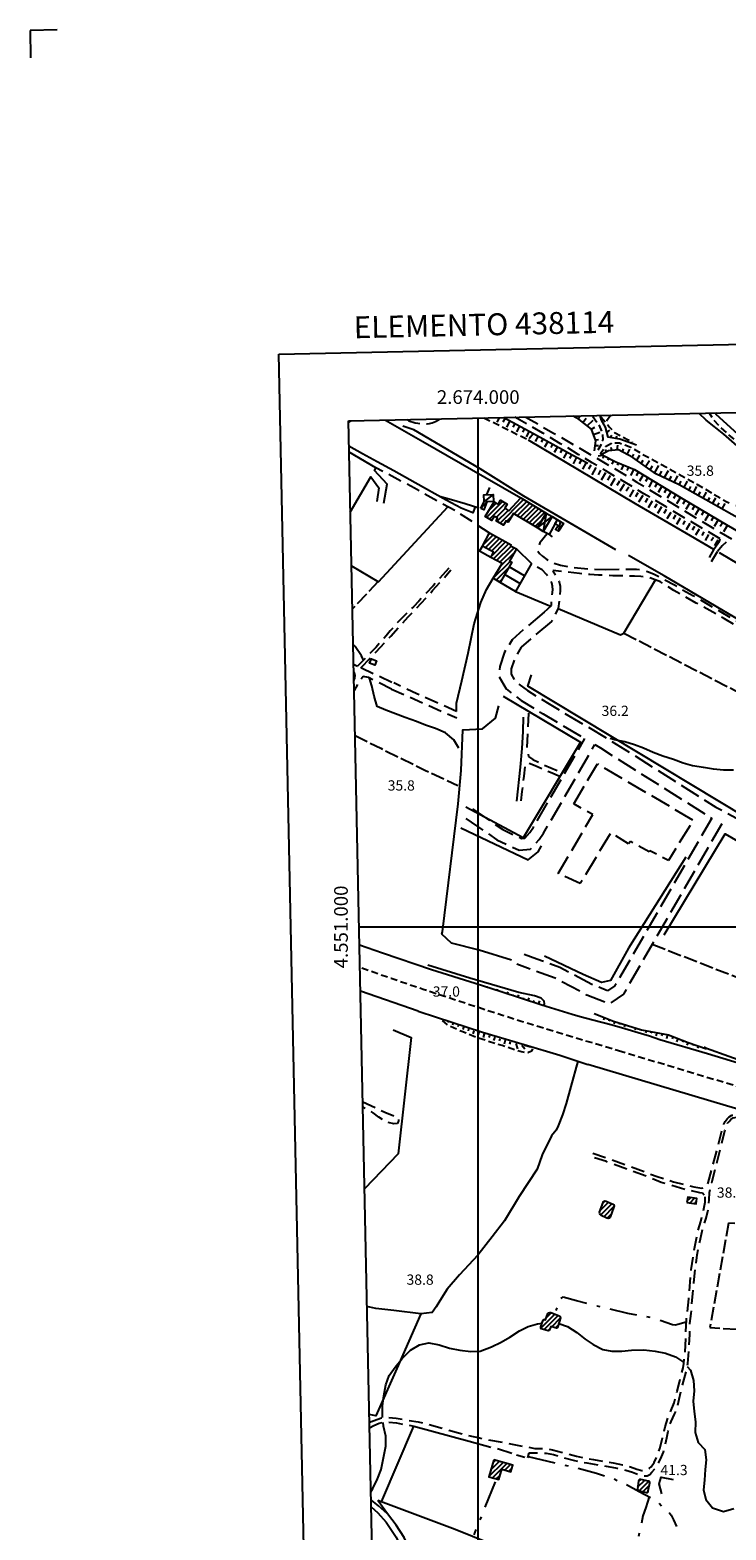
# Model space of a CAD drawing. Extents: x 673672 to 678233, y 548289 to 551756.
# Drawn here: x 673672 to 674181, y 550559 to 551656 of the extents above; entities that cross this region are included whole.
import ezdxf
from ezdxf.enums import TextEntityAlignment as Align

# ---------------------------------------------------------------- set-up
doc = ezdxf.new("R2010")
doc.units = 0
doc.header["$LTSCALE"] = 0.25
doc.header["$MEASUREMENT"] = 0
for name, pattern in [('CAMP', [10, 0, -10]), ('EDIFICIO-IN-COSTR', [80, 60, -20]), ('GENERICO', [30, 20, -10]), ('LIMITE-COLT', [50, 40, -10]), ('SPARTITRAFFICO', [30, 20, -10]), ('STRADA-IN-COTRUZIONE', [80, 60, -20]), ('STRADA-NON-ASFALTATA', [60, 40, -20]), ('STRADA-NON-RAPP', [150, 80, -30, 10, -30])]:
    doc.linetypes.add(name, pattern=pattern)
doc.layers.get('0').update_dxf_attribs({"linetype": 'CONTINUOUS'})
for name, color, linetype in [('16110000', 5, 'CONTINUOUS'), ('20001000', 1, 'CONTINUOUS'), ('21620000', 1, 'CONTINUOUS'), ('21630000', 1, 'CONTINUOUS'), ('22120500', 2, 'CONTINUOUS'), ('22120580', 2, 'STRADA-MURO-SOSTEGNO'), ('22121500', 2, 'STRADA-IN-COTRUZIONE'), ('22128500', 2, 'STRADA-MURO-CALCE'), ('22130500', 2, 'STRADA-NON-ASFALTATA'), ('22130580', 2, 'STRADA-NON-ASF-CON-SOST'), ('22130600', 2, 'STRADA-NON-RAPP'), ('22138500', 2, 'STRADA-NON-ASFALTATA-CON-MURO'), ('22400000', 3, 'CONTINUOUS'), ('22530000', 1, 'SPARTITRAFFICO'), ('23110080', 1, 'MURO-CALCE'), ('23120080', 1, 'MURO-SECCO'), ('23130080', 1, 'MURO-SOSTEGNO'), ('23190000', 1, 'RECINZIONE'), ('23200000', 1, 'GENERICO'), ('24200000', 3, 'CONTINUOUS'), ('26230000', 1, 'CONTINUOUS'), ('26300620', 1, 'SCARPATA-NON-RAP'), ('27400000', 1, 'LIMITE-COLT'), ('31110000', 2, 'CONTINUOUS'), ('31110001', 2, 'CAMP'), ('31111000', 2, 'EDIFICIO-IN-COSTR'), ('31620000', 1, 'CONTINUOUS'), ('31630000', 1, 'CONTINUOUS'), ('34710000', 1, 'CONTINUOUS'), ('36300500', 1, 'CONTINUOUS'), ('36300570', 1, 'CONTINUOUS'), ('36300580', 1, 'CONTINUOUS'), ('36300590', 1, 'CONTINUOUS')]:
    doc.layers.add(name, color=color, linetype=linetype)
doc.styles.add('ITALICC', font='italicc')
doc.styles.add('ROMAND', font='ROMAND.shx')
doc.styles.add('ROMANT', font='romant', dxfattribs={"height": 10})
doc.linetypes.add('MURO-CALCE', pattern='A,50,[21,forme.shx,S=1,R=180,X=0,Y=0],50', length=100)
doc.linetypes.add('MURO-SECCO', pattern='A,20,[21,forme.shx,S=0.7,R=180,X=0,Y=0],20,-10', length=50)
doc.linetypes.add('MURO-SOSTEGNO', pattern='A,100,[20,forme.shx,S=1,R=180,X=0,Y=0],100', length=200)
doc.linetypes.add('RECINZIONE', pattern='A,50,[25,forme.shx,S=0.5,R=0,X=0,Y=0],50', length=100)
doc.linetypes.add('SCARPATA-NON-RAP', pattern='A,0,[27,forme.shx,S=1,R=180,X=0,Y=0],-2,-20', length=22)
doc.linetypes.add('STRADA-MURO-CALCE', pattern='A,50,[21,forme.shx,S=1,R=180,X=0,Y=0],50', length=100)
doc.linetypes.add('STRADA-MURO-SOSTEGNO', pattern='A,100,[20,forme.shx,S=1,R=180,X=0,Y=0],100', length=200)
doc.linetypes.add('STRADA-NON-ASF-CON-SOST', pattern='A,40,[20,forme.shx,S=1,R=180,X=0,Y=0],40,-20', length=100)
doc.linetypes.add('STRADA-NON-ASFALTATA-CON-MURO', pattern='A,40,[21,forme.shx,S=1,R=180,X=0,Y=0],40,-20', length=100)
pattern_1 = [(45, (675164.259, 552415.4196), (-1.767767, 1.767767), [])]

msp = doc.modelspace()

# ---------------------------------------------------------------- hatches: boundary and pattern name
at = {"layer": '31110001'}
h = msp.add_hatch(dxfattribs=at)
h.set_pattern_fill('ANSI31', color=256, scale=20, style=0)
h.set_pattern_definition(pattern_1)
h.paths.add_polyline_path([(674011.6, 551311), (674014.6, 551309.2), (674016.4, 551312.2), (674021.2, 551309.3), (674019.4, 551306.3), (674022.3, 551304.5), (674031.2, 551313.9), (674049.8, 551302.8), (674043.3, 551292), (674025.7, 551302.5), (674021.9, 551296.2), (674020.4, 551297.1), (674018.5, 551294), (674013.1, 551297.2), (674014.1, 551299), (674011.8, 551300.4), (674010, 551297.3), (674005.1, 551300.2)])
h = msp.add_hatch(dxfattribs=at)
h.set_pattern_fill('ANSI31', color=256, scale=20, style=0)
h.set_pattern_definition(pattern_1)
h.paths.add_polyline_path([(674011, 551255.1), (674017.4, 551265.9), (674009.2, 551270.4), (674011.2, 551274.2), (674003, 551278.6), (674008.2, 551288.3), (674024, 551279.6), (674023.7, 551278.9), (674027.9, 551276.7), (674022.9, 551267.7), (674024.5, 551266.8), (674016.1, 551252)])
h = msp.add_hatch(dxfattribs=at)
h.set_pattern_fill('ANSI31', color=256, scale=20, style=0)
h.set_pattern_definition(pattern_1)
h.paths.add_polyline_path([(674098.6, 550797.1), (674099.2, 550796.6), (674099.4, 550796), (674099.3, 550795.3), (674096.6, 550787.6), (674096, 550787), (674095.2, 550786.7), (674094.1, 550786.9), (674090, 550788.8), (674089.3, 550789.5), (674088.9, 550790.3), (674088.8, 550791.2), (674091.5, 550798.4), (674091.8, 550799), (674092.6, 550799.5), (674093.6, 550799.3)])
h = msp.add_hatch(dxfattribs=at)
h.set_pattern_fill('ANSI31', color=256, scale=20, style=0)
h.set_pattern_definition(pattern_1)
h.paths.add_polyline_path([(674152.8, 550798.3), (674159.5, 550797.3), (674160.1, 550801.2), (674153.3, 550802.2)])
h = msp.add_hatch(dxfattribs=at)
h.set_pattern_fill('ANSI31', color=256, scale=20, style=0)
h.set_pattern_definition(pattern_1)
h.paths.add_polyline_path([(674058.7, 550715.8), (674059.6, 550715.3), (674060, 550714.7), (674060.1, 550713.9), (674058.2, 550707.6), (674057.9, 550706.8), (674057.2, 550706.5), (674056.4, 550706.6), (674053.1, 550707.6), (674052.4, 550705.6), (674051.8, 550704.7), (674051.1, 550704.5), (674046.1, 550706), (674045.8, 550706.5), (674045.7, 550707.3), (674047.2, 550711.8), (674047.5, 550712.4), (674048.2, 550712.7), (674049.2, 550712.5), (674051, 550717.2), (674051.6, 550717.7), (674052.5, 550717.9), (674053.2, 550717.8)])
h = msp.add_hatch(dxfattribs=at)
h.set_pattern_fill('ANSI31', color=256, scale=20, style=0)
h.set_pattern_definition(pattern_1)
h.paths.add_polyline_path([(674011.4, 550610.1), (674007.8, 550597.7), (674015.1, 550595.6), (674017.2, 550603.2), (674023.9, 550601.3), (674025.3, 550606.2)])
h = msp.add_hatch(dxfattribs=at)
h.set_pattern_fill('ANSI31', color=256, scale=20, style=0)
h.set_pattern_definition(pattern_1)
h.paths.add_polyline_path([(674125.6, 550593.3), (674125.6, 550593.8), (674125.3, 550594.3), (674124.7, 550594.6), (674119, 550595.8), (674118.1, 550595.7), (674117.6, 550595.3), (674117.4, 550594.8), (674116.5, 550588.7), (674116.9, 550588), (674117.4, 550587.6), (674118, 550587.4), (674123, 550586.2), (674123.8, 550586.3), (674124.3, 550586.6), (674124.5, 550587.3)])

# ---------------------------------------------------------------- linework, layer by layer
at = {"color": 1}
for p, q in [((674000, 548595.9), (674000, 551372.3)), ((673912.7, 551000), (677413.7, 551000))]:
    msp.add_line(p, q, dxfattribs=at)
msp.add_lwpolyline([(673904.9, 551370.3), (677404, 551445.5), (677464.4, 548669.4), (673963.1, 548595.1), (673904.9, 551370.3)], dxfattribs=at)
at = {"layer": '20001000'}
for p, q in [((673691.8, 551656.3), (673671.9, 551655.8)), ((673671.9, 551655.8), (673672.3, 551635.9))]:
    msp.add_line(p, q, dxfattribs=at)
at = {"layer": '20001000', "color": 4}
msp.add_lwpolyline([(673853.9, 551419.2), (677452.9, 551496.5), (677515.5, 548620.4), (673914.2, 548544.1)], close=True, dxfattribs=at)
at = {"layer": '21620000', "flags": 128}
for points in [[(674010.8, 551316.5), (674004.3, 551311.4)], [(674006.4, 551311), (674001.9, 551306.2)], [(674060, 551296.5), (674058.8, 551289.5)]]:
    msp.add_lwpolyline(points, dxfattribs=at)
at = {"layer": '21630000', "flags": 128}
for points in [[(674049.8, 551302.8), (674047.5, 551289.4)], [(674043.3, 551292), (674054, 551300.2)]]:
    msp.add_lwpolyline(points, dxfattribs=at)
at = {"layer": '22120500', "flags": 128}
for points in [[(674046.5, 550942.7), (674016.8, 550952.5), (673997.8, 550958.6), (673965.7, 550968.7), (673929.9, 550980.8)], [(674216.6, 550893.5), (674204, 550896.2), (674167.8, 550907.1), (674132.9, 550917.5), (674125.3, 550920.1), (674117.1, 550922.6), (674107.2, 550925.5), (674098.1, 550928.2), (674083.9, 550931.7)], [(673933.6, 550570.6), (673927.1, 550576.5), (673922.2, 550580.4), (673921.5, 550580.8)]]:
    msp.add_lwpolyline(points, dxfattribs=at)
at = {"layer": '22120580', "flags": 128}
for points in [[(673929.9, 550980.8), (673913, 550986.7)], [(673956.1, 550938.3), (673913.7, 550953.1)], [(674083.9, 550931.7), (674074.7, 550934.2), (674068.7, 550936)], [(674245.2, 550850.4), (674181.7, 550869), (674080.1, 550899.4)]]:
    msp.add_lwpolyline(points, dxfattribs=at)
at = {"layer": '22121500', "flags": 128}
for points in [[(674048.2, 551230.2), (674033.5, 551217.8), (674024.9, 551210.1), (674019.3, 551201), (674015.7, 551190.5), (674015.3, 551182.9), (674020.4, 551174.2), (674031.3, 551165.8), (674047.4, 551155.9), (674078.1, 551137.8)], [(674053.7, 551223.6), (674039.1, 551211.4), (674031.5, 551204.6), (674027.1, 551197.3), (674024.2, 551188.8), (674024, 551185), (674026.9, 551179.9), (674036.1, 551172.9), (674051.8, 551163.2), (674093.9, 551138.3), (674173.9, 551087.7), (674204.6, 551071.4)], [(673991, 551079.3), (674013.7, 551063.8), (674030, 551056.1), (674038.3, 551056.8), (674044.5, 551063.9), (674047.7, 551068.5), (674085.4, 551133.4)], [(673995.9, 551086.4), (674018, 551071.2), (674031.6, 551064.8), (674034.1, 551065), (674037.7, 551069.1), (674040.4, 551073.1), (674078.1, 551137.8)], [(674085.4, 551133.4), (674089.4, 551131), (674169.6, 551080.3), (674170.9, 551079.7)], [(674178.3, 551075.4), (674106.3, 550950.9), (674095.8, 550943.6), (674079.6, 550950.1), (674056.3, 550962.5), (674039.9, 550968.5), (674028.3, 550972.7)], [(674170.9, 551079.7), (674099.9, 550956.8), (674094.7, 550953.3), (674083.2, 550957.9), (674059.8, 550970.3), (674042.9, 550976.5), (674031.2, 550980.7)]]:
    msp.add_lwpolyline(points, dxfattribs=at)
at = {"layer": '22128500', "flags": 128}
for points in [[(673956.1, 550938.3), (673969.5, 550933.9), (674003.1, 550923), (674033.7, 550913.9)], [(674059.6, 550906.2), (674080.1, 550899.4)]]:
    msp.add_lwpolyline(points, dxfattribs=at)
at = {"layer": '22130500', "flags": 128}
for points in [[(673947.7, 551371.2), (673949.1, 551370.4), (673950.7, 551369.8), (673952.3, 551369.3), (673953.9, 551368.9), (673955.7, 551368.6), (673957.4, 551368.4), (673959.2, 551368.2), (673961, 551368.2), (673962.7, 551368.2), (673964.3, 551368.3), (673966.2, 551368.8), (673968.8, 551369.9), (673971.3, 551371.3), (673971.9, 551371.7)], [(674177.2, 551284), (674167.6, 551289.6), (674153.6, 551297.8), (674137.6, 551307.3), (674121.3, 551317), (674106.1, 551326.1), (674093.3, 551333.8), (674083.3, 551339.7), (674073.2, 551345.8), (674060.3, 551353.6), (674047.2, 551361.4), (674036.3, 551367.6), (674026.8, 551372.9)], [(674034.9, 551373.1), (674038.8, 551370.8), (674055.2, 551361.3), (674073.6, 551350.7), (674094.2, 551338.6), (674116.2, 551325.5), (674138.5, 551312), (674159.4, 551299.3), (674177.8, 551288.4), (674194.3, 551278.7), (674210.7, 551269), (674229.5, 551257.9), (674252.3, 551244.6), (674275.9, 551230.7), (674297.2, 551217.8), (674319.5, 551204.4), (674345.9, 551188.8), (674375.1, 551172.3)], [(674008.1, 551288.4), (673984.8, 551303.5), (673953.4, 551321), (673925.1, 551336)], [(674050.5, 551287.6), (674045.2, 551281), (674043.7, 551278.2), (674043.3, 551276.5), (674043.6, 551275.1), (674044.8, 551273.3), (674047, 551271.2), (674050.2, 551268.8), (674054.5, 551266.6), (674060.3, 551264.7), (674068.8, 551263.1), (674080.5, 551261.9), (674093.1, 551261.5)], [(674172.5, 551276.3), (674176.7, 551282.3), (674177.2, 551284)], [(674181.4, 551281.6), (674178.5, 551278.8), (674175.1, 551274.6)], [(673978.4, 551262.4), (673966.9, 551249.5), (673960.7, 551242.9), (673956.4, 551238.3), (673952.5, 551234.3), (673948.4, 551230.2), (673944.5, 551226.4), (673941.2, 551223), (673938.4, 551219.8), (673935.6, 551216.6), (673932.7, 551213.1), (673929.4, 551209.3), (673925.2, 551204.8), (673919.6, 551199.1), (673911.7, 551190.8)], [(673914.1, 551189.7), (673925.3, 551201.2), (673935.9, 551212.8), (673943.6, 551221.3), (673948.7, 551226.9), (673952.9, 551231.3), (673958.1, 551236.8), (673966.6, 551246.1), (673980, 551261.2)], [(674048.2, 551230.2), (674053.5, 551235.3), (674054.2, 551243), (674054.6, 551246.7), (674054.4, 551249.4), (674053.9, 551251.7), (674053, 551253.8), (674051.6, 551255.7), (674049.9, 551258), (674046.7, 551261.3), (674039, 551265.9)], [(674341.6, 551129.7), (674301, 551154.3), (674272.4, 551171.2), (674247.8, 551185.6), (674224.6, 551199.2), (674202.1, 551212.5), (674180.2, 551225.5), (674159.6, 551236.9), (674143.2, 551246.2), (674133.3, 551252.4), (674127.6, 551254.8), (674123.1, 551256), (674118.9, 551256.5), (674114.5, 551256.7), (674109.5, 551256.7), (674104, 551256.9), (674098.6, 551257), (674093.5, 551257.2), (674088.1, 551257.4), (674081.7, 551257.8), (674074.1, 551258.5), (674065.8, 551259.5), (674058.7, 551260.4), (674054.8, 551260.7), (674054.6, 551260.6), (674055.5, 551259.1), (674057.7, 551255.9), (674059.2, 551252.5), (674059.9, 551249.3), (674060, 551246.1), (674059.6, 551242.4), (674058.5, 551232.9), (674053.7, 551223.6)], [(674093.1, 551261.5), (674109.3, 551261.8), (674115.9, 551261.8), (674120, 551261.2), (674123.8, 551260.1), (674128.2, 551258.3), (674134.3, 551255.2), (674143.6, 551250.2), (674157.5, 551242.2), (674177.5, 551230.6), (674202.6, 551215.9), (674232.7, 551198.3), (674270.7, 551175.9), (674315.4, 551149.4), (674343.2, 551132.9)], [(673908.7, 551192.3), (673911.7, 551190.8)], [(673908.9, 551180), (673909.7, 551182), (673909.9, 551184.1), (673909.5, 551185.8), (673908.8, 551186.9)], [(673936.4, 551174.1), (673919.6, 551182.4), (673915.8, 551183.3), (673912.2, 551178.5), (673909.1, 551173)], [(673914.1, 551189.7), (673914.5, 551189.5), (673938.3, 551178.5)], [(673936.4, 551174.1), (673959.4, 551163.9), (673984.2, 551152.9)], [(673984.1, 551157.7), (673955, 551170.6), (673938.3, 551178.5)], [(674036.9, 551156.3), (674035.6, 551130.6), (674036.9, 551124.8), (674040, 551122.5), (674048, 551118.6), (674061.5, 551112.7)], [(674060.2, 551109.8), (674052.9, 551112.9), (674041.6, 551118), (674036.3, 551120), (674034.2, 551118.4), (674033.4, 551110.3), (674031.9, 551099.2), (674031, 551090.3)], [(673915.4, 550872.1), (673931.6, 550864.5), (673941.7, 550860.3), (673941.7, 550858.2), (673940.8, 550856.1), (673938.2, 550855.9), (673933, 550857.1), (673927.2, 550860.9), (673923, 550864.1), (673915.5, 550868.2)], [(674036.3, 550611.5), (674037.3, 550615.2), (674044.5, 550615.1), (674049.6, 550614.9), (674055.2, 550614.1), (674062, 550611.8), (674070.4, 550609.6), (674079.4, 550607.8), (674101.6, 550604), (674108.1, 550602.6), (674113, 550601), (674116.9, 550599.5), (674121.2, 550598.3), (674123.7, 550598.3), (674125.5, 550599.3), (674127.1, 550601.1), (674130, 550604.5), (674132.2, 550608.2), (674134.1, 550612.2), (674135.5, 550615.6), (674136.8, 550620.1), (674138, 550626.1), (674139.1, 550631.1), (674139.8, 550634.3), (674141.1, 550638.1), (674143.7, 550643.5), (674145, 550645.9), (674145.8, 550649.2), (674147, 550654.5), (674152.2, 550674.7), (674152.8, 550677.4), (674153.4, 550680.5), (674154.2, 550689.8), (674154.8, 550701.8), (674155, 550709.8), (674155.8, 550717.1), (674157.8, 550739.6), (674158.9, 550750.1), (674160.2, 550760.2), (674162.1, 550769.7), (674163.8, 550777.4), (674166.8, 550786.8), (674168.3, 550793.2), (674169.1, 550800.4), (674169.2, 550805.8), (674170.9, 550812.9), (674180.6, 550850.7), (674181.7, 550854.4), (674182.5, 550856.4), (674183.6, 550857.7), (674184.8, 550859), (674186.6, 550860.3), (674189.4, 550860.8), (674191.9, 550860.6), (674195.7, 550859.6), (674219.1, 550851.4)], [(674083.8, 550834.5), (674109.7, 550825.5), (674130.9, 550817.3), (674143, 550813.6), (674157.7, 550809.8), (674163.7, 550808.8), (674166.1, 550809.4), (674167.4, 550810.4), (674168.1, 550811.8), (674168.4, 550812.8), (674179.7, 550855.7), (674180.7, 550857.7), (674182.1, 550859.7), (674183.8, 550861.1), (674185.6, 550862.2), (674188.2, 550862.8), (674190.3, 550862.9), (674192.9, 550862.4), (674196.4, 550861.5), (674219.6, 550853.5)], [(674165.3, 550803.8), (674164.2, 550805.1), (674162.3, 550805.5), (674152.1, 550807.7), (674133.9, 550813.1), (674126.7, 550816.1), (674111.5, 550821.9), (674093.8, 550828.3), (674082.9, 550831.8)], [(673920.3, 550637.2), (673921.8, 550638.2), (673925.7, 550639.7), (673929.2, 550640.9), (673933.4, 550641.2), (673939.8, 550640.5), (673956.1, 550637.9), (673962.5, 550636.3), (673991.1, 550628.4), (674000.8, 550626.1), (674041.3, 550618.5), (674049.8, 550618.2), (674054.3, 550617.5), (674062.4, 550615.2), (674072, 550612.7), (674084.4, 550610.3), (674098.8, 550607.8), (674105.6, 550606.4), (674111.4, 550604.9), (674116.1, 550603.3), (674119.7, 550602.4), (674121.6, 550602.3), (674123.1, 550602.9), (674125.3, 550604), (674126.5, 550605), (674128.8, 550608.1), (674130.9, 550612.5), (674133, 550618.5), (674134.9, 550626), (674136.9, 550634.3), (674139.2, 550641.5), (674143.3, 550651.7), (674145.5, 550660.4), (674147.2, 550666.9), (674148.9, 550673.4), (674149.9, 550677.5), (674150.4, 550680.6), (674151.4, 550687.7), (674152, 550702.6), (674152.4, 550712.7), (674154.1, 550727.9), (674155.9, 550749.1), (674158, 550763.2), (674160.9, 550777.8), (674162.9, 550784.5), (674164.7, 550791), (674166, 550798.6), (674166.1, 550802.5), (674165.2, 550803.9)], [(673920.4, 550633.6), (673923.6, 550635.3), (673927.5, 550637), (673933.1, 550637.9), (673940.2, 550637.1), (673952.8, 550634.7)]]:
    msp.add_lwpolyline(points, dxfattribs=at)
at = {"layer": '22130580', "flags": 128}
msp.add_lwpolyline([(673925.1, 551336), (673905.4, 551347.5)], dxfattribs=at)
at = {"layer": '22130600', "flags": 128}
for points in [[(674152.3, 550710.8), (674146.1, 550709), (674144.1, 550708.7), (674142.3, 550708.9), (674129.2, 550713.3), (674125.9, 550714.2), (674109.5, 550717.1), (674087, 550722.6), (674072, 550726.5), (674062.1, 550729), (674059.9, 550727.9), (674056.7, 550719.4)], [(674036.6, 550612.5), (674071.6, 550604.3), (674086.6, 550600.3), (674098, 550596.7), (674107.8, 550592.4), (674117.9, 550586.8), (674127.2, 550582), (674131.5, 550579.1), (674135.9, 550574.8), (674139.2, 550572), (674141.3, 550569.5), (674143, 550566.2), (674145.1, 550561.3)], [(674012.4, 550593.9), (673996.7, 550555.2)], [(674125.2, 550583), (674122.6, 550575.3), (674120.6, 550569), (674117.9, 550557.1), (674117.1, 550553), (674117.2, 550550), (674117.3, 550547.7), (674113.1, 550530), (674110.4, 550509.6)]]:
    msp.add_lwpolyline(points, dxfattribs=at)
at = {"layer": '22138500', "flags": 128}
for points in [[(673904.9, 551369.3), (673906.8, 551370.3), (673906.9, 551370.3)], [(673976.4, 551312.3), (673953.8, 551325), (673938.2, 551333.8), (673925.9, 551340.4), (673915.3, 551346.1), (673905.3, 551351.7)], [(673997.8, 551307.3), (673996.1, 551302.9), (673987.5, 551306.3), (673976.4, 551312.3)], [(674027.9, 551276.7), (674039, 551265.9)], [(674172.5, 551276.3), (674169, 551270.2)], [(674170.7, 551267.5), (674175.1, 551274.6)], [(674032.9, 551153.6), (674032.6, 551143), (674032, 551130.6), (674030.7, 551117), (674027.9, 551092.1)], [(673921.6, 550575.8), (673926.5, 550571.4), (673932.5, 550564.5), (673939.9, 550553.4), (673948.4, 550534.8)], [(673995.5, 550394.1), (673995.6, 550400.8), (673996.2, 550414.9), (673996.9, 550426.8), (673996.8, 550429.3), (673996.2, 550431.6), (673995.4, 550434.1), (673991.2, 550445), (673977.6, 550478.1), (673955.9, 550530), (673945.7, 550553.3), (673939.8, 550562.4), (673933.6, 550570.6)]]:
    msp.add_lwpolyline(points, dxfattribs=at)
at = {"layer": '22400000', "flags": 128}
for points in [[(674068.7, 550936), (674046.5, 550942.7)], [(674033.7, 550913.9), (674059.6, 550906.2)]]:
    msp.add_lwpolyline(points, dxfattribs=at)
at = {"layer": '22530000', "flags": 128}
for points in [[(674105.1, 550908.6), (674056.3, 550923.3), (674031.5, 550930.9), (674017.7, 550935.3), (674008.8, 550938.1), (674000.8, 550940.7), (673992.1, 550943.6), (673981.8, 550947), (673970.8, 550950.6), (673959.7, 550954.3), (673948.4, 550958.1), (673936.3, 550962.2), (673923.8, 550966.6), (673913.1, 550970.4)], [(674552.9, 550774.3), (674518.2, 550784.8), (674471.7, 550798.8), (674429.7, 550811.4), (674392.5, 550822.6), (674356.8, 550833.3), (674320.8, 550844), (674283.1, 550855.3), (674241.6, 550867.7), (674189.8, 550883.2), (674105.1, 550908.6)]]:
    msp.add_lwpolyline(points, dxfattribs=at)
at = {"layer": '23110080', "flags": 128}
for points in [[(674006.2, 551316.3), (674008.4, 551321.5)], [(674056.3, 551295.1), (674051.8, 551287.2), (674047.5, 551289.4)], [(674054, 551300.2), (674057.9, 551297.8)], [(674051.8, 551287.2), (674054.2, 551285.4)], [(674009.2, 551270.4), (674001, 551275), (674003, 551278.6)], [(674039, 551265.9), (674027.2, 551245.5), (674016.1, 551252)], [(674033.8, 551256.8), (674022.6, 551263.4)], [(674019.5, 551258), (674030.6, 551251.4)], [(674027.2, 551245.5), (674052.4, 551235)]]:
    msp.add_lwpolyline(points, dxfattribs=at)
at = {"layer": '23120080', "flags": 128}
for points in [[(673932.1, 551370.8), (673959.4, 551355.3), (674004.9, 551329.1), (674031.2, 551313.9)], [(674097, 551374.4), (674093.9, 551370)], [(674000.4, 551306.4), (673990.5, 551309.6), (673978.6, 551313.1), (673971.6, 551315)], [(673937.8, 550924.6), (673950.9, 550919), (673941.3, 550833.9), (673916.7, 550808.4)], [(674072.9, 550901.8), (674067.7, 550883.2), (674064.4, 550870.8), (674061.6, 550862.5), (674058.4, 550854.5), (674057.1, 550851.3), (674053.7, 550847.2), (674046.7, 550833.2), (674043.1, 550822.7), (674030, 550802.8), (674019.3, 550784.9), (674010.3, 550773.3), (673999.6, 550759.8), (673986.2, 550745.4), (673977.3, 550735), (673973, 550728.4), (673969.3, 550722.1), (673966.2, 550717.8), (673958, 550716.9)], [(673958, 550716.9), (673938.2, 550719.3), (673925, 550720.8), (673918.5, 550722.2)], [(673958, 550716.9), (673940.3, 550676.9), (673925, 550642.2), (673920.2, 550643.2)], [(674134.3, 550585.1), (674132.5, 550592.6), (674134, 550597.4), (674142.8, 550595.8)], [(673933.6, 550570.6), (673926.4, 550580.4)], [(674168.5, 550483.1), (674156.7, 550488.1), (674110.7, 550506.8), (674075, 550521), (674032.6, 550539), (673983.1, 550559), (673926.4, 550580.4)]]:
    msp.add_lwpolyline(points, dxfattribs=at)
at = {"layer": '23130080', "flags": 128}
for points in [[(674189.3, 551307.7), (674191.3, 551328.6), (674193.1, 551343.8), (674193, 551348.7), (674189.6, 551352.1), (674179.8, 551360.5), (674166.9, 551370.9), (674161.7, 551375.8)], [(674174.6, 551376.1), (674173.8, 551375.1), (674208.4, 551344)], [(673930.8, 551310.1), (673933.4, 551324), (673924, 551333.9), (673925.1, 551335.8)], [(673906.3, 551303.6), (673921.3, 551329.3), (673927.2, 551321.4), (673925.7, 551311.2)], [(674058.5, 551232.9), (674104.1, 551213.8), (674106.6, 551215), (674129.8, 551253.9)], [(674165.3, 550912.2), (674167, 550911.2), (674183.4, 550905.4), (674197.1, 550900.6), (674202.5, 550899.9), (674209.9, 550911), (674220.7, 550928.8), (674231.3, 550948.5), (674241.1, 550965.2), (674245.3, 550974.4), (674247.9, 550981.2), (674250, 550987.6), (674250.5, 550994.5), (674249.3, 551000.4), (674249.6, 551005.8)], [(674048, 550942.2), (674048.5, 550943.7), (674048.2, 550945.6), (674046, 550948), (674041.1, 550949.7), (674029.7, 550952.1), (673993.9, 550962.4), (673963.2, 550972.1)]]:
    msp.add_lwpolyline(points, dxfattribs=at)
at = {"layer": '23190000', "flags": 128}
for points in [[(673907.2, 551264.1), (673927.1, 551252.6), (673977.7, 551307.5)], [(673929.1, 550579.4), (673952.8, 550634.7), (673993.3, 550623.7), (674009.1, 550619.4)], [(674014.1, 550618.3), (674024.5, 550615)], [(674028.1, 550613.7), (674034, 550612)]]:
    msp.add_lwpolyline(points, dxfattribs=at)
at = {"layer": '23200000', "flags": 128}
msp.add_lwpolyline([(674209.2, 551336.5), (674206.9, 551338), (674203, 551341.3), (674199.1, 551345.2), (674195.4, 551349.2), (674191.6, 551353), (674187.5, 551356.8), (674182.7, 551360.9), (674177.6, 551365.5), (674172.7, 551370.5), (674169.3, 551375.9)], dxfattribs=at)
at = {"layer": '24200000'}
msp.add_lwpolyline([(673920.4, 551193.1), (673921.8, 551196.2), (673925.6, 551194.6)], dxfattribs=at)
at = {"layer": '26230000', "flags": 128}
for points in [[(673915.9, 551195.2), (673914.6, 551198.4), (673910, 551205.1), (673908.4, 551206.7)], [(673985.7, 551130.9), (673982.1, 551136.9), (673976.1, 551142.1), (673968.6, 551145.3), (673961.5, 551147.7), (673954.7, 551150.2), (673946.6, 551153.3), (673939.5, 551156), (673932.4, 551158.5), (673925.9, 551161.4), (673923.8, 551168.8), (673922, 551176.5), (673920.5, 551182)], [(674186.9, 551114.6), (674179.5, 551114.7), (674172.3, 551115.5), (674164.8, 551116.7), (674156.8, 551118), (674150, 551119.9), (674142.9, 551122.5), (674135, 551124.9), (674128.1, 551127.6), (674120.9, 551130.7), (674114.3, 551133.3), (674107.4, 551135.5), (674099.8, 551137), (674096.5, 551137.9)], [(674097.7, 550689.5), (674105.1, 550689.7), (674112.3, 550690.4), (674121.1, 550690.5), (674129.4, 550689.7), (674137, 550688.2), (674144.5, 550685.5), (674150.3, 550681.5), (674150.5, 550681.2)], [(674153, 550678.3), (674155.3, 550675.6), (674157.5, 550668.1), (674158.1, 550660.6), (674157.4, 550653), (674158.1, 550645.5), (674159.1, 550637.8), (674158.9, 550630.2), (674161.1, 550622.7), (674165.8, 550617.6), (674166.8, 550610.1), (674166.2, 550603.1), (674165.6, 550595.2), (674165, 550588.2), (674166.5, 550581), (674171.5, 550575), (674179.5, 550572.4), (674187, 550574.4)]]:
    msp.add_lwpolyline(points, dxfattribs=at)
at = {"layer": '26230000'}
for points in [[(673929.9, 550641, 40), (673929.8, 550642.3, 40), (673930, 550649.6, 40), (673930.8, 550656.8, 40), (673932.3, 550664.9, 40), (673934.9, 550671.7, 40), (673939.1, 550677.9, 40), (673944.2, 550684.3, 40), (673950.3, 550690.3, 40), (673957, 550694.3, 40), (673963.9, 550695.6, 40), (673971.3, 550694.2, 40), (673978.9, 550691.9, 40), (673986.5, 550690.3, 40), (673994.5, 550689.3, 40), (674001.5, 550689.5, 40), (674009.8, 550692.8, 40), (674016.7, 550696.1, 40), (674023.1, 550699.9, 40), (674030.1, 550704.4, 40), (674036.5, 550707.7, 40), (674043.4, 550709.7, 40), (674046.7, 550710.2, 40)], [(674058.9, 550709.9, 40), (674065.3, 550707.7, 40), (674072.1, 550703.3, 40), (674078.3, 550698.5, 40), (674084.2, 550694.6, 40), (674091.1, 550690.8, 40), (674097.7, 550689.5, 0)], [(673921.4, 550586.7, 40), (673922.9, 550589.1, 40), (673926.2, 550596.2, 40), (673929, 550602.9, 40), (673930.6, 550611.5, 40), (673932.3, 550620, 40), (673932.4, 550627.5, 40), (673930.7, 550634.8, 40), (673930.4, 550637.4, 40)]]:
    msp.add_polyline3d(points, dxfattribs=at)
at = {"layer": '26300620', "flags": 128}
for points in [[(674100.6, 551275.9), (674067.2, 551295.5), (674033.4, 551315.1), (674001.3, 551335.3), (673952.8, 551363.7), (673944.7, 551366.4)], [(674036.5, 551356.5), (674073.9, 551334.3), (674114.9, 551309.9), (674155.1, 551286.4), (674172.2, 551276.4)], [(674414.6, 551092.5), (674343.8, 551134.6), (674300.5, 551160.3), (674236.6, 551197.8), (674183.6, 551228.9), (674136.1, 551256.8), (674110, 551271.8)], [(674176.4, 551274), (674232.8, 551240.6), (674294.7, 551204.3), (674361, 551165.2)], [(673984.1, 551157.7), (673984, 551163.8), (673987.9, 551180.1), (673992.6, 551200.4), (673997.1, 551221.9), (674001.8, 551237.5), (674006, 551246.8), (674011, 551255.1)], [(674136.1, 550994.2), (674180.8, 551068.1), (674248.5, 551028.9), (674256.7, 551043.5), (674036.4, 551176.2), (674039, 551184.5)], [(674024.4, 550975.7), (674000.7, 550983.1), (673980.4, 550988.1), (673973.3, 550994.6), (673973.8, 550996.4), (673985.3, 551090), (673987.5, 551114.5), (673988.7, 551144.3), (674003.1, 551145), (674012.7, 551152.8), (674015, 551161.8)], [(674018.2, 551168.9), (674074.9, 551135.2), (674033, 551065.2), (673990.8, 551087.7)], [(673987.3, 551072.6), (674036.5, 551049), (674043.8, 551055), (674046.3, 551059.4)], [(674151.9, 551051), (674109.9, 550984.5), (674096.7, 550960.9), (674090.2, 550959.4), (674076.7, 550965.3), (674048.5, 550978.7)]]:
    msp.add_lwpolyline(points, dxfattribs=at)
at = {"layer": '27400000', "flags": 128}
for points in [[(673926.8, 551252.7), (673907.8, 551232.5)], [(674106.6, 551215), (674301.9, 551114.1)], [(673909.8, 551140.1), (673928.6, 551130.7), (673960.9, 551114.8), (673985.1, 551103.5)], [(674127.4, 550987.4), (674230.6, 550947.1)], [(674183.2, 550783.3), (674169.6, 550706.8), (674207.6, 550704.6), (674207.6, 550781.4), (674183.2, 550783.3)]]:
    msp.add_lwpolyline(points, dxfattribs=at)
at = {"layer": '31110000', "flags": 128}
for points in [[(674011.6, 551311), (674014.6, 551309.2), (674016.4, 551312.2), (674021.2, 551309.3), (674019.4, 551306.3), (674022.3, 551304.5), (674031.2, 551313.9), (674049.8, 551302.8), (674043.3, 551292), (674025.7, 551302.5), (674021.9, 551296.2), (674020.4, 551297.1), (674018.5, 551294), (674013.1, 551297.2), (674014.1, 551299), (674011.8, 551300.4), (674010, 551297.3), (674005.1, 551300.2), (674011.6, 551311)], [(674011, 551255.1), (674017.4, 551265.9), (674009.2, 551270.4), (674011.2, 551274.2), (674003, 551278.6), (674008.2, 551288.3), (674024, 551279.6), (674023.7, 551278.9), (674027.9, 551276.7), (674022.9, 551267.7), (674024.5, 551266.8), (674016.1, 551252), (674011, 551255.1)], [(674098.6, 550797.1), (674099.2, 550796.6), (674099.4, 550796), (674099.3, 550795.3), (674096.6, 550787.6), (674096, 550787), (674095.2, 550786.7), (674094.1, 550786.9), (674090, 550788.8), (674089.3, 550789.5), (674088.9, 550790.3), (674088.8, 550791.2), (674091.5, 550798.4), (674091.8, 550799), (674092.6, 550799.5), (674093.6, 550799.3), (674098.6, 550797.1)], [(674152.8, 550798.3), (674159.5, 550797.3), (674160.1, 550801.2), (674153.3, 550802.2), (674152.8, 550798.3)], [(674058.7, 550715.8), (674059.6, 550715.3), (674060, 550714.7), (674060.1, 550713.9), (674058.2, 550707.6), (674057.9, 550706.8), (674057.2, 550706.5), (674056.4, 550706.6), (674053.1, 550707.6), (674052.4, 550705.6), (674051.8, 550704.7), (674051.1, 550704.5), (674046.1, 550706), (674045.8, 550706.5), (674045.7, 550707.3), (674047.2, 550711.8), (674047.5, 550712.4), (674048.2, 550712.7), (674049.2, 550712.5), (674051, 550717.2), (674051.6, 550717.7), (674052.5, 550717.9), (674053.2, 550717.8), (674058.7, 550715.8)], [(674011.4, 550610.1), (674007.8, 550597.7), (674015.1, 550595.6), (674017.2, 550603.2), (674023.9, 550601.3), (674025.3, 550606.2), (674011.4, 550610.1)], [(674125.6, 550593.3), (674125.6, 550593.8), (674125.3, 550594.3), (674124.7, 550594.6), (674119, 550595.8), (674118.1, 550595.7), (674117.6, 550595.3), (674117.4, 550594.8), (674116.5, 550588.7), (674116.9, 550588), (674117.4, 550587.6), (674118, 550587.4), (674123, 550586.2), (674123.8, 550586.3), (674124.3, 550586.6), (674124.5, 550587.3), (674125.6, 550593.3)]]:
    msp.add_lwpolyline(points, dxfattribs=at)
at = {"layer": '31111000', "flags": 128}
msp.add_lwpolyline([(674069.9, 551090), (674087.2, 551119.4), (674157.4, 551078.1), (674139.2, 551048.7), (674125.6, 551055.6), (674125.1, 551054.9), (674111.4, 551062.5), (674110, 551060.9), (674096.9, 551068.8), (674074.7, 551031.7), (674058.5, 551039), (674083.8, 551082.2), (674069.9, 551090)], dxfattribs=at)
at = {"layer": '31620000', "flags": 128}
for points in [[(674001.9, 551306.2), (674004.3, 551311.4), (674004.1, 551316.2), (674010.8, 551316.5), (674011.1, 551311.3), (674006.4, 551311), (674004, 551305.2), (674001.9, 551306.2)], [(674057.9, 551297.8), (674062.3, 551295.2), (674058.8, 551289.5), (674056.6, 551290.9), (674058.4, 551293.8), (674056.3, 551295.1), (674057.9, 551297.8)]]:
    msp.add_lwpolyline(points, dxfattribs=at)
at = {"layer": '31630000', "flags": 128}
msp.add_lwpolyline([(674049.8, 551302.8), (674054, 551300.2), (674047.5, 551289.4), (674043.3, 551292), (674049.8, 551302.8)], dxfattribs=at)
at = {"layer": '34710000', "flags": 128}
msp.add_lwpolyline([(673921.8, 551196.2), (673925.6, 551194.6), (673924.3, 551191.5), (673920.4, 551193.1), (673921.8, 551196.2)], dxfattribs=at)
at = {"layer": '36300500'}
for p, q in [((673968, 550967.9), (673968.1, 550968.2)), ((673971.8, 550966.8), (673971.8, 550966.9)), ((673975.6, 550965.6), (673975.7, 550965.9)), ((673979.4, 550964.4), (673979.4, 550964.7)), ((673983.2, 550963.2), (673983.4, 550963.7)), ((673987.1, 550962), (673987.2, 550962.3)), ((673990.9, 550960.8), (673991.1, 550961.4)), ((673994.7, 550959.6), (673994.8, 550960)), ((673998.5, 550958.4), (673998.8, 550959.1)), ((674002.3, 550957.2), (674002.4, 550957.7)), ((674006.1, 550956), (674006.4, 550956.9)), ((674009.9, 550954.8), (674010.1, 550955.4)), ((674013.8, 550953.6), (674014.2, 550954.6)), ((674017.6, 550952.3), (674017.9, 550953.1)), ((674021.4, 550951.1), (674021.9, 550952.5)), ((674025.1, 550949.8), (674025.4, 550950.8)), ((674028.9, 550948.5), (674029.6, 550950.3)), ((674032.8, 550947.2), (674033.2, 550948.4)), ((674036.5, 550946), (674037.2, 550948.2)), ((674040.4, 550944.7), (674040.9, 550946.2)), ((674044.1, 550943.4), (674045, 550946))]:
    msp.add_line(p, q, dxfattribs=at)
at = {"layer": '36300570'}
for p, q in [((674043.9, 551359.1), (674041.7, 551355.1)), ((674047.4, 551357.2), (674046.1, 551354.7)), ((674050.9, 551355.2), (674048.6, 551351.1)), ((674054.4, 551353.3), (674053.1, 551350.8)), ((674057.9, 551351.4), (674055.6, 551347.1)), ((674061.4, 551349.4), (674060, 551346.8)), ((674064.9, 551347.5), (674062.5, 551343)), ((674068.4, 551345.6), (674066.9, 551342.8)), ((674072, 551343.7), (674069.4, 551338.9)), ((674075.5, 551341.8), (674073.9, 551338.9)), ((674079, 551339.9), (674076.2, 551334.9)), ((674082.5, 551337.9), (674080.8, 551334.9)), ((674086, 551336.1), (674083.1, 551330.9)), ((674091.8, 551344.9), (674091.3, 551342.7)), ((674095.4, 551343.1), (674094.9, 551341.6)), ((674099, 551341.2), (674097.9, 551338.6)), ((674102.6, 551339.6), (674101.8, 551337.8)), ((674106.4, 551338.1), (674104.6, 551334.4)), ((674110.1, 551336.5), (674108.8, 551334)), ((674089.6, 551334.1), (674087.8, 551330.9)), ((674093.1, 551332.2), (674089.9, 551326.8)), ((674096.6, 551330.2), (674094.6, 551327)), ((674100, 551328.1), (674096.9, 551322.8)), ((674103.4, 551326.1), (674101.5, 551322.9)), ((674113.8, 551335), (674111.4, 551330.2)), ((674117.2, 551333), (674115.7, 551330.1)), ((674120.7, 551330.9), (674118, 551326.1)), ((674124.1, 551328.9), (674122.5, 551325.9)), ((674127.6, 551326.8), (674124.9, 551321.9)), ((674130.9, 551324.7), (674129.3, 551321.8)), ((674106.8, 551323.9), (674103.7, 551318.8)), ((674110.2, 551321.9), (674108.4, 551318.8)), ((674113.6, 551319.8), (674110.6, 551314.8)), ((674116.9, 551317.7), (674115.1, 551314.8)), ((674120.4, 551315.6), (674117.4, 551310.7)), ((674134.4, 551322.6), (674131.6, 551317.8)), ((674137.8, 551320.6), (674136.1, 551317.7)), ((674141.2, 551318.5), (674138.4, 551313.7)), ((674144.7, 551316.4), (674142.9, 551313.5)), ((674148.1, 551314.3), (674145.2, 551309.6)), ((674123.9, 551313.5), (674122.1, 551310.6)), ((674127.2, 551311.5), (674124.3, 551306.6)), ((674130.7, 551309.4), (674128.9, 551306.6)), ((674134.2, 551307.4), (674131.2, 551302.6)), ((674137.6, 551305.4), (674135.8, 551302.5)), ((674141, 551303.3), (674138.1, 551298.5)), ((674151.4, 551312.3), (674149.7, 551309.4)), ((674154.9, 551310.2), (674151.9, 551305.4)), ((674158.4, 551308.2), (674156.6, 551305.2)), ((674161.8, 551306.1), (674158.9, 551301.2)), ((674165.2, 551304.1), (674163.5, 551301.2)), ((674144.4, 551301.3), (674142.7, 551298.4)), ((674147.9, 551299.2), (674145.1, 551294.5)), ((674151.3, 551297.2), (674149.7, 551294.4)), ((674154.8, 551295.2), (674152.1, 551290.6)), ((674158.2, 551293.1), (674156.6, 551290.4)), ((674168.7, 551302.1), (674165.8, 551297.1)), ((674172.1, 551300), (674170.4, 551297.1)), ((674175.6, 551297.9), (674172.7, 551293.1)), ((674179, 551295.9), (674177.2, 551293)), ((674182.4, 551293.9), (674179.6, 551289)), ((674161.8, 551291.1), (674159.1, 551286.6)), ((674165.1, 551289.1), (674163.6, 551286.4)), ((674168.6, 551287.1), (674166, 551282.7)), ((674172.1, 551285), (674170.5, 551282.4)), ((674175.5, 551283), (674173, 551278.8)), ((674088.6, 550935.1), (674088.3, 550934.4)), ((674092.2, 550933.7), (674091.6, 550931.9)), ((674096, 550932.2), (674095.6, 550931.1)), ((674099.8, 550930.8), (674099.2, 550929.1)), ((674103.6, 550929.7), (674103.2, 550928.7)), ((674107.4, 550928.5), (674106.9, 550926.9)), ((674111.2, 550927.3), (674111, 550926.4)), ((674115.1, 550926.1), (674114.7, 550924.8)), ((674118.9, 550924.9), (674118.7, 550924.1)), ((674122.8, 550924.1), (674122.4, 550922.6)), ((674126.8, 550923.4), (674126.4, 550922.2)), ((674130.8, 550922.7), (674130.1, 550920.3)), ((674134.6, 550922), (674134.2, 550920.3)), ((674138.6, 550921.2), (674137.7, 550918.1)), ((674142.4, 550919.9), (674141.9, 550918.1)), ((674146.1, 550918.4), (674145.2, 550915.9)), ((674149.9, 550917), (674149.4, 550915.7)), ((674153.6, 550915.6), (674152.8, 550913.6)), ((674157.3, 550914.2), (674156.9, 550913.2)), ((674161.1, 550912.9), (674160.6, 550911.4)), ((674164.9, 550911.5), (674164.6, 550910.8))]:
    msp.add_line(p, q, dxfattribs=at)
for points in [[(674040.4, 551361.1), (674068.8, 551345.4), (674080.1, 551339.3)], [(674087.8, 551344.8), (674091.2, 551345.2), (674100.8, 551340.3), (674114.5, 551334.7), (674149.8, 551313.3), (674181.5, 551294.4), (674218.5, 551273.1), (674248.8, 551255.2), (674281.1, 551236.9), (674310.1, 551219.6), (674346.8, 551197.7), (674371.6, 551183.2)], [(674084.8, 550936.6), (674099, 550931.1), (674119.6, 550924.8), (674139.2, 550921.1), (674153.7, 550915.5), (674167, 550910.8)]]:
    msp.add_lwpolyline(points, dxfattribs=at)
at = {"layer": '36300580'}
for p, q in [((673977.4, 550928.4), (673973.8, 550931.6)), ((673977.7, 550930.3), (673977.6, 550930.2)), ((673984.1, 550925.1), (673979.6, 550927.1)), ((673981.5, 550929.1), (673981.2, 550928.1)), ((673985.3, 550927.9), (673985, 550927)), ((673989.1, 550926.6), (673988.6, 550924.9)), ((673992.9, 550925.4), (673992.5, 550924.1)), ((673998, 550919.4), (673993.4, 550921.2)), ((673996.8, 550924.1), (673996, 550921.8)), ((674000.5, 550922.9), (674000, 550921.4)), ((674005.1, 550917.1), (674000.3, 550918.6)), ((674004.4, 550921.8), (674003.6, 550919.2)), ((674008.2, 550920.6), (674007.8, 550919)), ((674012.1, 550919.4), (674011.2, 550916.8)), ((674012.2, 550914.8), (674007.5, 550916.3)), ((674015.9, 550918.2), (674015.4, 550916.6)), ((674019.7, 550917.1), (674018.9, 550914.3)), ((674026.5, 550910.2), (674021.8, 550911.8)), ((674023.4, 550915.9), (674022.9, 550914.2)), ((674027.6, 550914.7), (674028.8, 550910.7)), ((674031.8, 550913.4), (674034.2, 550910.9))]:
    msp.add_line(p, q, dxfattribs=at)
for points in [[(673991.1, 550922.2), (673987.9, 550923.5), (673986.4, 550924.1)], [(674019.4, 550912.6), (674017.5, 550913.2), (674014.6, 550914.1)], [(674033.8, 550908.2), (674030.8, 550908.8), (674028.9, 550909.4)], [(674033.8, 550913.6), (674033.9, 550913.6), (674038.6, 550912.2)], [(674039.6, 550910.9), (674038.9, 550909), (674036.3, 550907.8), (674036.2, 550907.8)]]:
    msp.add_lwpolyline(points, dxfattribs=at)
at = {"layer": '36300590'}
for p, q in [((674008.5, 551370.1), (674004, 551372.3)), ((674015.2, 551366.8), (674010.8, 551369)), ((674015.4, 551372.6), (674013.6, 551369.3)), ((674019.6, 551372.2), (674018.1, 551369.4)), ((674023.2, 551370.3), (674020.7, 551365.8)), ((674073.3, 551371.5), (674074.7, 551373.9)), ((674076.6, 551369.1), (674079.1, 551372.2)), ((674079.8, 551366.7), (674084.1, 551370.8)), ((674083.9, 551373.5), (674086.8, 551369.4)), ((674089.6, 551372.9), (674089.9, 551372.9)), ((674091.2, 551369.2), (674091.2, 551369.2)), ((674021.9, 551363.4), (674017.4, 551365.7)), ((674028.6, 551360.1), (674024.2, 551362.4)), ((674026.7, 551368.4), (674025.2, 551365.8)), ((674030.2, 551366.5), (674027.9, 551362.2)), ((674035.4, 551356.8), (674030.9, 551359)), ((674033.8, 551364.6), (674032.4, 551362.1)), ((674037.2, 551362.8), (674035.1, 551358.6)), ((674040.4, 551361.1), (674037.3, 551357.2)), ((674083, 551364.1), (674085.3, 551365.7)), ((674084.4, 551360.2), (674088.9, 551362)), ((674093.1, 551365.7), (674093.7, 551365.9)), ((674094.2, 551361.8), (674096.3, 551363.4)), ((674096.4, 551358.1), (674097.7, 551359.8)), ((674100.7, 551357.3), (674101.6, 551359.1)), ((674085.6, 551352.2), (674088.1, 551352.2)), ((674085.9, 551356.4), (674088.1, 551356.7)), ((674093.8, 551347.6), (674093.1, 551349.3)), ((674097.8, 551348.7), (674097.4, 551350.8)), ((674101.7, 551349.1), (674102.2, 551352.6)), ((674104.6, 551356.4), (674104.8, 551356.9)), ((674105.6, 551347.6), (674106.4, 551349.8)), ((674108.3, 551355.1), (674108.4, 551355.4)), ((674109.1, 551345.6), (674110.9, 551349.7)), ((674112.1, 551353.7), (674112.4, 551354.4)), ((674112.6, 551354.9), (674112.7, 551354.8)), ((674114.1, 551349.6), (674118.4, 551347.1)), ((674112.6, 551343.6), (674113.9, 551345.9)), ((674115.9, 551341.4), (674118.4, 551345.2)), ((674119.2, 551339.1), (674120.8, 551341.6)), ((674122.5, 551336.8), (674125.4, 551341.4)), ((674125.8, 551334.4), (674127.6, 551337.5)), ((674127.1, 551342.2), (674131.5, 551339.8)), ((674129.1, 551332.1), (674132.3, 551337.6)), ((674132.6, 551330.2), (674134.5, 551333.6)), ((674136.2, 551328.5), (674139.2, 551333.9)), ((674139.8, 551326.8), (674141.5, 551329.9)), ((674140.2, 551335), (674144.6, 551332.6)), ((674143.4, 551325.1), (674146.1, 551330.1)), ((674146.8, 551331.4), (674151.2, 551328.9)), ((674147.1, 551323.4), (674148.5, 551326.2)), ((674150.6, 551321.4), (674153.1, 551326.2)), ((674153.4, 551327.7), (674157.7, 551325.2)), ((674154.1, 551319.4), (674155.6, 551322.3)), ((674157.6, 551317.6), (674160.1, 551322.2)), ((674161.1, 551315.6), (674162.6, 551318.4)), ((674164.6, 551313.7), (674167, 551318.1)), ((674166.4, 551320.2), (674170.7, 551317.7)), ((674168.1, 551311.8), (674169.5, 551314.3)), ((674171.6, 551309.8), (674173.9, 551314)), ((674172.8, 551316.4), (674177.1, 551313.9)), ((674175.1, 551307.8), (674176.4, 551310.3)), ((674178.5, 551305.9), (674180.8, 551309.9))]:
    msp.add_line(p, q, dxfattribs=at)
for points in [[(674018.7, 551372.7), (674040.4, 551361.1)], [(674085.1, 551348.3), (674086.1, 551355.8), (674082.9, 551364.3), (674073.9, 551371.2), (674069.4, 551373.8)], [(674115.9, 551352.4), (674103.6, 551356.8), (674095.1, 551358.4), (674093.1, 551365.6), (674090.3, 551370.9), (674089.5, 551373.2), (674089.6, 551373.4)], [(674089.6, 551373.4), (674089.9, 551373), (674092.9, 551369.6)], [(674088.2, 551367.4), (674088.6, 551367), (674090.2, 551362.8)], [(674090.9, 551360.4), (674091.1, 551356.2), (674090.8, 551355.4)], [(674094.5, 551367.7), (674096.2, 551365.7), (674097.8, 551363.9)], [(674099.5, 551362.1), (674099.8, 551361.8), (674103.8, 551359.6)], [(674106, 551358.4), (674109.8, 551356.3), (674110.4, 551356)], [(674090.1, 551353.1), (674090.1, 551352.9), (674087.6, 551348.8)], [(674090.5, 551345.8), (674089.5, 551346.3), (674091.8, 551349.5)], [(674369.4, 551196.6), (674333.6, 551216.9), (674305.1, 551234.3), (674284.9, 551247.9), (674269.3, 551254.8), (674251.2, 551264.4), (674226.5, 551278), (674206.9, 551290.1), (674185.6, 551301.9), (674166.5, 551312.6), (674147, 551323.4), (674130, 551331.5), (674113.1, 551343.4), (674102.6, 551349.2), (674095.4, 551348.4), (674090.5, 551345.8)], [(674093.2, 551351.5), (674093.2, 551351.6), (674097.5, 551354), (674097.5, 551354)], [(674100, 551354.1), (674103.4, 551354.1), (674104.9, 551353.6)], [(674107.2, 551352.7), (674111.7, 551351), (674111.9, 551350.9)], [(674120.5, 551345.8), (674121, 551345.5), (674124.9, 551343.4)], [(674133.7, 551338.6), (674137.8, 551336.4), (674138.1, 551336.2)], [(674159.9, 551324.1), (674160, 551324), (674164.2, 551321.5)], [(674179.3, 551312.6), (674181.9, 551311.1), (674183.7, 551310.2)]]:
    msp.add_lwpolyline(points, dxfattribs=at)

# ---------------------------------------------------------------- texts
at = {"layer": '16110000', "style": 'ITALICC'}
for s, p in [('35.8', (674152.6, 551330.1, 35.8)), ('36.2', (674090.3, 551154.4, 36.2)), ('35.8', (673933.7, 551099.8, 35.9)), ('37.0', (673966.7, 550949, 37)), ('38.2', (674174.7, 550801.9, 38.2)), ('38.8', (673947.5, 550738.2, 38.9)), ('41.3', (674133.4, 550598.9, 41.4))]:
    msp.add_text(s, height=7.5, dxfattribs=at).set_placement(p)
at = {"layer": '20001000', "color": 4, "style": 'ROMANT'}
msp.add_text('ELEMENTO 438114', height=16, rotation=1.2365, dxfattribs=at).set_placement((673909, 551430.7))
at = {"layer": '20001000', "style": 'ROMAND'}
msp.add_text('2.674.000', height=10, dxfattribs=at).set_placement((674000, 551386.4), align=Align.MIDDLE)
msp.add_text('4.551.000', height=10, rotation=90, dxfattribs=at).set_placement((673900.8, 551000), align=Align.MIDDLE)

doc.saveas('drawing.dxf')
